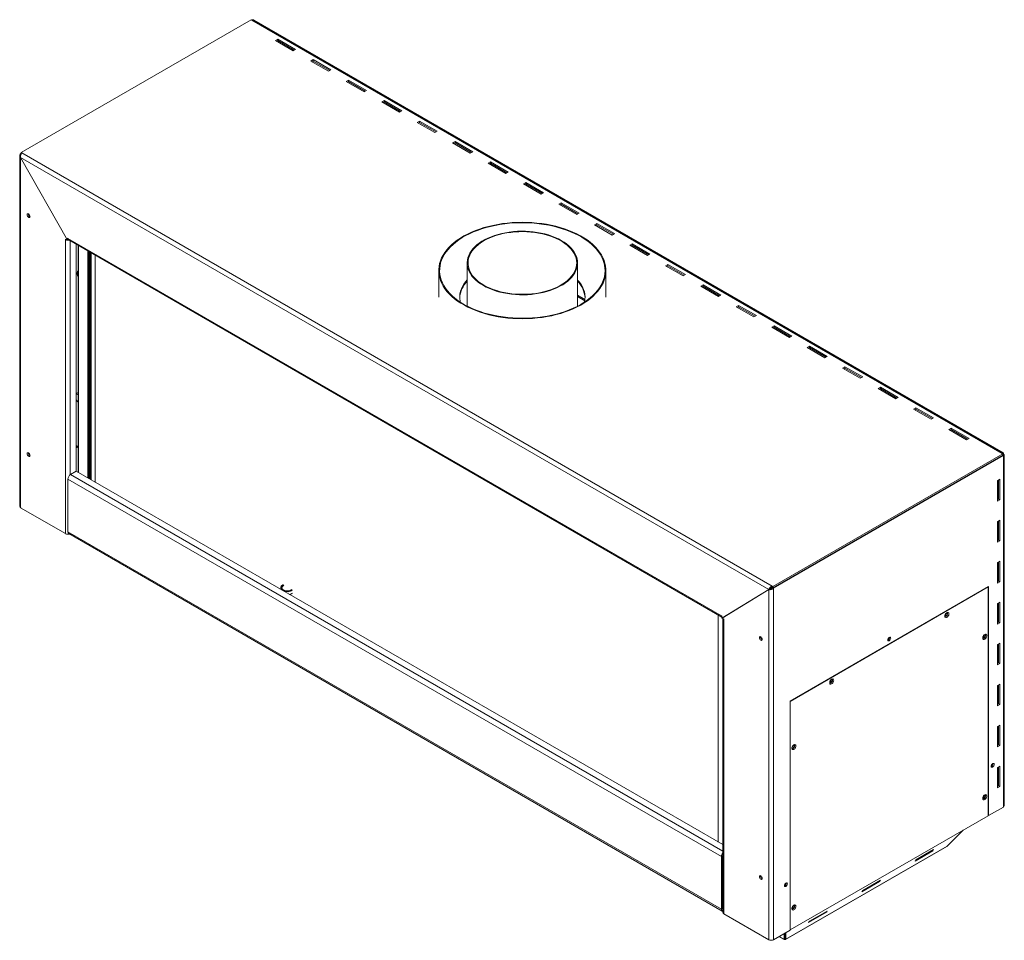
# Model space of a CAD drawing. Units: millimetres. Extents: x 79 to 3787, y 52 to 2904.
# Drawn here: x 2608 to 3787, y 159 to 1260 of the extents above; entities that cross this region are included whole.
import ezdxf

# ---------------------------------------------------------------- set-up
doc = ezdxf.new("R2010")
doc.units = ezdxf.units.MM
doc.header["$LTSCALE"] = 14

msp = doc.modelspace()

# ---------------------------------------------------------------- linework, layer by layer
at = {"color": 7, "linetype": 'Continuous', "lineweight": 15}
for p, q in [((2610.3, 1101.2), (2885.4, 1260)), ((2885.4, 1260), (2886.1, 1259.6)), ((3784.1, 741.2), (2886.1, 1259.6)), ((3785.4, 741.8), (2888.8, 1259.4)), ((2917.2, 1236.7), (2914.4, 1235.1)), ((2914.4, 1235.1), (2935.6, 1222.9)), ((2917.2, 1235.1), (2915.8, 1234.3)), ((2938.4, 1224.5), (2917.2, 1236.7)), ((2917.2, 1235.1), (2917.2, 1236.7)), ((2937, 1223.7), (2917.2, 1235.1)), ((2935.6, 1222.9), (2938.4, 1224.5)), ((2959.7, 1212.3), (2956.8, 1210.6)), ((2956.8, 1210.6), (2978, 1198.4)), ((2959.7, 1210.6), (2958.2, 1209.8)), ((2980.9, 1200), (2959.7, 1212.3)), ((2959.7, 1210.6), (2959.7, 1212.3)), ((2979.5, 1199.2), (2959.7, 1210.6)), ((2978, 1198.4), (2980.9, 1200)), ((3002.1, 1187.8), (2999.3, 1186.1)), ((2999.3, 1186.1), (3020.5, 1173.9)), ((3002.1, 1186.1), (3000.7, 1185.3)), ((3023.3, 1175.5), (3002.1, 1187.8)), ((3002.1, 1186.1), (3002.1, 1187.8)), ((3021.9, 1174.7), (3002.1, 1186.1)), ((3020.5, 1173.9), (3023.3, 1175.5)), ((3044.5, 1163.3), (3041.7, 1161.6)), ((3041.7, 1161.6), (3062.9, 1149.4)), ((3044.5, 1161.6), (3043.1, 1160.8)), ((3065.7, 1151), (3044.5, 1163.3)), ((3044.5, 1161.6), (3044.5, 1163.3)), ((3064.3, 1150.2), (3044.5, 1161.6)), ((3062.9, 1149.4), (3065.7, 1151)), ((3086.9, 1138.8), (3084.1, 1137.1)), ((3084.1, 1137.1), (3105.3, 1124.9)), ((3086.9, 1137.1), (3085.5, 1136.3)), ((3108.1, 1126.5), (3086.9, 1138.8)), ((3086.9, 1137.1), (3086.9, 1138.8)), ((3106.7, 1125.7), (3086.9, 1137.1)), ((3105.3, 1124.9), (3108.1, 1126.5)), ((3129.4, 1114.3), (3126.5, 1112.7)), ((3126.5, 1112.7), (3147.7, 1100.4)), ((3129.4, 1112.7), (3127.9, 1111.8)), ((3150.6, 1102), (3129.4, 1114.3)), ((3129.4, 1112.7), (3129.4, 1114.3)), ((3149.2, 1101.2), (3129.4, 1112.7)), ((2608.5, 1097.5), (2608.5, 677.8)), ((2609.6, 1100), (2610.3, 1100.4)), ((2610.3, 1099.6), (2609.6, 1100)), ((2611.1, 1100.8), (2610.3, 1101.2)), ((2610.3, 1101.2), (2610.3, 1099.6)), ((2611.1, 1100.8), (3509.1, 582.4)), ((3147.7, 1100.4), (3150.6, 1102)), ((2609.6, 1095.1), (3504.9, 578.3)), ((2609.6, 1095.1), (2665.5, 996.3)), ((2609.6, 676.2), (2609.6, 1095.1)), ((2609.6, 1095.1), (2665.5, 996.3)), ((3171.8, 1089.8), (3169, 1088.2)), ((3169, 1088.2), (3190.2, 1075.9)), ((3171.8, 1088.2), (3170.4, 1087.3)), ((3193, 1077.5), (3171.8, 1089.8)), ((3171.8, 1088.2), (3171.8, 1089.8)), ((3191.6, 1076.7), (3171.8, 1088.2)), ((3190.2, 1075.9), (3193, 1077.5)), ((3214.2, 1065.3), (3211.4, 1063.7)), ((3211.4, 1063.7), (3232.6, 1051.4)), ((3214.2, 1063.7), (3212.8, 1062.9)), ((3235.4, 1053.1), (3214.2, 1065.3)), ((3214.2, 1063.7), (3214.2, 1065.3)), ((3234, 1052.2), (3214.2, 1063.7)), ((3232.6, 1051.4), (3235.4, 1053.1)), ((3256.6, 1040.8), (3253.8, 1039.2)), ((3253.8, 1039.2), (3275, 1026.9)), ((3256.6, 1039.2), (3255.2, 1038.4)), ((3277.9, 1028.6), (3256.6, 1040.8)), ((3256.6, 1039.2), (3256.6, 1040.8)), ((3276.4, 1027.7), (3256.6, 1039.2)), ((2618.7, 1027.4), (2618.8, 1027.7)), ((3275, 1026.9), (3277.9, 1028.6)), ((3299.1, 1016.3), (3296.2, 1014.7)), ((3296.2, 1014.7), (3317.5, 1002.4)), ((3299.1, 1014.7), (3297.7, 1013.9)), ((3320.3, 1004.1), (3299.1, 1016.3)), ((3299.1, 1014.7), (3299.1, 1016.3)), ((3318.9, 1003.3), (3299.1, 1014.7)), ((3317.5, 1002.4), (3320.3, 1004.1)), ((2665.5, 996.3), (2663.4, 997.6)), ((2663.4, 997.6), (2663.4, 996.8)), ((2664.1, 997.2), (2663.4, 996.8)), ((2663.4, 996.8), (2663.4, 645.2)), ((2666.2, 998.4), (2665.5, 998.8)), ((2665.5, 998.8), (2665.5, 996.3)), ((2666.6, 996.9), (2665.5, 996.3)), ((2666.2, 998.3), (2666.2, 998.4)), ((2666.2, 998.3), (3448.2, 546.9)), ((2667.1, 996.5), (3448.9, 545.1)), ((2676.1, 991.3), (2676.1, 719.9)), ((2678.5, 989.9), (2678.5, 718.5)), ((3341.5, 991.8), (3338.7, 990.2)), ((3338.7, 990.2), (3359.9, 977.9)), ((3341.5, 990.2), (3340.1, 989.4)), ((3362.7, 979.6), (3341.5, 991.8)), ((3341.5, 990.2), (3341.5, 991.8)), ((3361.3, 978.8), (3341.5, 990.2)), ((2698.9, 706.7), (2698.9, 978.1)), ((3359.9, 977.9), (3362.7, 979.6)), ((3144, 969), (3144, 917.4)), ((3276, 917.4), (3276, 969)), ((3383.9, 967.3), (3381.1, 965.7)), ((3405.1, 955.1), (3383.9, 967.3)), ((3383.9, 965.7), (3383.9, 967.3)), ((2677.5, 954.8), (2677.6, 954.4)), ((2678.5, 959.7), (2677.7, 959.2)), ((3110, 960), (3110, 928.1)), ((3310, 928.1), (3310, 960)), ((3381.1, 965.7), (3402.3, 953.5)), ((3383.9, 965.7), (3382.5, 964.9)), ((3403.7, 954.3), (3383.9, 965.7)), ((3402.3, 953.5), (3405.1, 955.1)), ((3426.3, 942.8), (3423.5, 941.2)), ((3447.6, 930.6), (3426.3, 942.8)), ((3426.3, 941.2), (3426.3, 942.8)), ((3423.5, 941.2), (3444.7, 929)), ((3426.3, 941.2), (3424.9, 940.4)), ((3446.1, 929.8), (3426.3, 941.2)), ((3276, 930.5), (3284.8, 925.3)), ((3276, 928.8), (3284.6, 923.8)), ((3444.7, 929), (3447.6, 930.6)), ((3468.8, 918.3), (3465.9, 916.7)), ((3465.9, 916.7), (3487.2, 904.5)), ((3468.8, 916.7), (3467.4, 915.9)), ((3490, 906.1), (3468.8, 918.3)), ((3468.8, 916.7), (3468.8, 918.3)), ((3488.6, 905.3), (3468.8, 916.7)), ((3487.2, 904.5), (3490, 906.1)), ((3511.2, 893.9), (3508.4, 892.2)), ((3508.4, 892.2), (3529.6, 880)), ((3511.2, 892.2), (3509.8, 891.4)), ((3532.4, 881.6), (3511.2, 893.9)), ((3511.2, 892.2), (3511.2, 893.9)), ((3531, 880.8), (3511.2, 892.2)), ((3529.6, 880), (3532.4, 881.6)), ((3553.6, 869.4), (3550.8, 867.7)), ((3550.8, 867.7), (3572, 855.5)), ((3553.6, 867.7), (3552.2, 866.9)), ((3574.8, 857.1), (3553.6, 869.4)), ((3553.6, 867.7), (3553.6, 869.4)), ((3573.4, 856.3), (3553.6, 867.7)), ((3572, 855.5), (3574.8, 857.1)), ((3596.1, 844.9), (3593.2, 843.2)), ((3593.2, 843.2), (3614.4, 831)), ((3596.1, 843.2), (3594.6, 842.4)), ((3617.3, 832.6), (3596.1, 844.9)), ((3596.1, 843.2), (3596.1, 844.9)), ((3615.9, 831.8), (3596.1, 843.2)), ((3614.4, 831), (3617.3, 832.6)), ((2678.5, 814.2), (2676.1, 812.8)), ((3638.5, 820.4), (3635.6, 818.7)), ((3635.6, 818.7), (3656.9, 806.5)), ((3638.5, 818.7), (3637.1, 817.9)), ((3659.7, 808.1), (3638.5, 820.4)), ((3638.5, 818.7), (3638.5, 820.4)), ((3658.3, 807.3), (3638.5, 818.7)), ((2676.7, 811.9), (2676.1, 812)), ((3656.9, 806.5), (3659.7, 808.1)), ((3680.9, 795.9), (3678.1, 794.3)), ((3678.1, 794.3), (3699.3, 782)), ((3680.9, 794.3), (3679.5, 793.4)), ((3702.1, 783.6), (3680.9, 795.9)), ((3680.9, 794.3), (3680.9, 795.9)), ((3700.7, 782.8), (3680.9, 794.3)), ((3699.3, 782), (3702.1, 783.6)), ((3723.3, 771.4), (3720.5, 769.8)), ((3720.5, 769.8), (3741.7, 757.5)), ((3723.3, 769.8), (3721.9, 768.9)), ((3744.5, 759.1), (3723.3, 771.4)), ((3723.3, 769.8), (3723.3, 771.4)), ((3743.1, 758.3), (3723.3, 769.8)), ((3741.7, 757.5), (3744.5, 759.1)), ((2676.1, 750.5), (2677.1, 750)), ((2677.1, 750), (2676.1, 749.4)), ((2677.1, 748.3), (2676.1, 747.8)), ((2677.1, 748.3), (2677.1, 750)), ((2618.7, 741.6), (2618.8, 741.9)), ((3784.8, 740.8), (3509.8, 582)), ((3784.8, 739.1), (3509.8, 580.4)), ((3510.5, 579.9), (3785.6, 738.7)), ((3784.1, 741.2), (3784.8, 740.8)), ((3784.8, 740.8), (3784.8, 739.1)), ((3784.8, 740), (3785.6, 740.4)), ((3784.8, 739.1), (3785.6, 738.7)), ((3785.6, 318.2), (3785.6, 738.7)), ((3786.7, 319.9), (3786.7, 739.6)), ((2676.1, 719.9), (2669.4, 716)), ((2676.1, 719.9), (3449.9, 273.2)), ((2666.2, 710.5), (3448.3, 259)), ((2666.2, 710.5), (2666.2, 647.2)), ((3778.5, 708.5), (3781.3, 710.2)), ((3778.5, 684), (3778.5, 708.5)), ((3779.9, 709.3), (3779.9, 686.5)), ((3781.3, 710.2), (3781.3, 685.7)), ((3779.9, 686.5), (3778.5, 685.7)), ((3781.3, 685.7), (3778.5, 684)), ((3779.9, 686.5), (3781.3, 685.7)), ((2663.4, 645.2), (2609.6, 676.2)), ((3778.5, 659.5), (3781.3, 661.2)), ((3779.9, 660.4), (3779.9, 637.5)), ((3781.3, 661.2), (3781.3, 636.7)), ((3778.5, 635), (3778.5, 659.5)), ((2666.2, 647.2), (3448.3, 195.8)), ((2667.1, 645.2), (3449.2, 193.7)), ((3779.9, 637.5), (3778.5, 636.7)), ((3781.3, 636.7), (3778.5, 635)), ((3779.9, 637.5), (3781.3, 636.7)), ((3778.5, 610.5), (3781.3, 612.2)), ((3778.5, 586), (3778.5, 610.5)), ((3779.9, 611.4), (3779.9, 588.5)), ((3781.3, 612.2), (3781.3, 587.7)), ((2920.8, 580.4), (2920.8, 578.6)), ((2922.2, 580.6), (2922.2, 580.4)), ((2923.3, 583.7), (2923.1, 583.7)), ((3448.9, 544.1), (3504.9, 578.3)), ((3504.8, 578.3), (3449, 544.1)), ((3506.2, 579.1), (3504.8, 578.3)), ((3504.8, 159.4), (3504.8, 578.3)), ((3506.3, 579.1), (3504.9, 578.3)), ((3506.2, 579.1), (3506.3, 579.1)), ((3509.1, 580.8), (3509.1, 582.4)), ((3509.8, 582), (3509.1, 582.4)), ((3509.8, 580.4), (3509.1, 580.8)), ((3509.1, 580.8), (3510.5, 579.9)), ((3509.8, 582), (3509.8, 580.4)), ((3510.5, 579.9), (3510.5, 159.4)), ((3767.9, 582), (3530.3, 444.8)), ((3767.5, 581.4), (3530.6, 444.6)), ((3767.2, 581.6), (3767.5, 581.4)), ((3767.5, 307.8), (3767.5, 581.4)), ((3767.9, 308), (3767.9, 582)), ((3779.9, 588.5), (3778.5, 587.7)), ((3781.3, 587.7), (3778.5, 586)), ((3779.9, 588.5), (3781.3, 587.7)), ((2934.3, 573.6), (2934.4, 573.7)), ((3778.5, 561.5), (3781.3, 563.2)), ((3778.5, 537.1), (3778.5, 561.5)), ((3779.9, 562.4), (3779.9, 539.5)), ((3781.3, 563.2), (3781.3, 538.7)), ((3444.3, 547.8), (3444.3, 276.4)), ((3448.9, 546.6), (3448.2, 547)), ((3448.2, 547), (3448.2, 546.9)), ((3448.9, 544.1), (3448.9, 546.6)), ((3449, 544.1), (3448.9, 544.1)), ((3449, 544.1), (3451.1, 542.8)), ((3449.9, 543.5), (3449.9, 192.1)), ((3451.1, 542.8), (3451.1, 542)), ((3451.1, 542), (3451.1, 190.5)), ((3779.9, 539.5), (3778.5, 538.7)), ((3781.3, 538.7), (3778.5, 537.1)), ((3779.9, 539.5), (3781.3, 538.7)), ((3649.4, 520.9), (3649.4, 521.3)), ((3647.7, 517.9), (3647.3, 517.7)), ((3778.5, 512.6), (3781.3, 514.2)), ((3778.5, 488.1), (3778.5, 512.6)), ((3779.9, 513.4), (3779.9, 490.5)), ((3781.3, 514.2), (3781.3, 489.7)), ((3779.9, 490.5), (3778.5, 489.7)), ((3781.3, 489.7), (3778.5, 488.1)), ((3779.9, 490.5), (3781.3, 489.7)), ((3778.5, 463.6), (3781.3, 465.2)), ((3778.5, 439.1), (3778.5, 463.6)), ((3779.9, 464.4), (3779.9, 441.5)), ((3781.3, 465.2), (3781.3, 440.7)), ((3530.3, 444.8), (3530.6, 444.6)), ((3530.3, 444.8), (3530.3, 170.9)), ((3530.6, 444.6), (3530.6, 171.1)), ((3779.9, 441.5), (3778.5, 440.7)), ((3781.3, 440.7), (3778.5, 439.1)), ((3779.9, 441.5), (3781.3, 440.7)), ((3778.5, 414.6), (3781.3, 416.2)), ((3778.5, 390.1), (3778.5, 414.6)), ((3779.9, 415.4), (3779.9, 392.5)), ((3781.3, 416.2), (3781.3, 391.7)), ((3779.9, 392.5), (3778.5, 391.7)), ((3781.3, 391.7), (3778.5, 390.1)), ((3779.9, 392.5), (3781.3, 391.7)), ((3771.4, 366.8), (3771.1, 366.7)), ((3778.5, 365.6), (3781.3, 367.2)), ((3778.5, 341.1), (3778.5, 365.6)), ((3779.9, 366.4), (3779.9, 343.5)), ((3781.3, 367.2), (3781.3, 342.7)), ((3779.9, 343.5), (3778.5, 342.7)), ((3781.3, 342.7), (3778.5, 341.1)), ((3779.9, 343.5), (3781.3, 342.7)), ((3785.6, 318.2), (3767.9, 308)), ((3530.6, 171.1), (3767.5, 307.8)), ((3767.5, 308.2), (3767.9, 308)), ((3737.4, 290.4), (3718.3, 271.4)), ((3525.2, 159.9), (3718.3, 271.4)), ((3449.7, 259.9), (3448.3, 259)), ((3449.7, 259.9), (3449.7, 196.6)), ((3525, 159.7), (3717.8, 270.9)), ((3701.1, 265.7), (3679.9, 253.5)), ((3680.9, 255), (3702.1, 267.2)), ((3700.6, 266.3), (3701.1, 265.7)), ((3702.1, 267.2), (3701.1, 265.7)), ((3448.3, 259), (3448.3, 195.8)), ((3679.9, 253.5), (3680.9, 255)), ((3449.9, 241.2), (3449.7, 241.6)), ((3449.7, 234.6), (3449.9, 234.4)), ((3449.9, 234), (3449.7, 234.1)), ((3523.9, 223.9), (3523.6, 223.8)), ((3525.7, 227), (3525.7, 227.4)), ((3637.4, 229), (3616.2, 216.7)), ((3617.3, 218.2), (3638.5, 230.5)), ((3637, 229.6), (3637.4, 229)), ((3638.5, 230.5), (3637.4, 229)), ((3616.2, 216.7), (3617.3, 218.2)), ((3448.3, 195.8), (3449.7, 196.6)), ((3451.1, 190.5), (3504.8, 159.4)), ((3573.8, 192.2), (3552.6, 180)), ((3553.7, 181.5), (3574.9, 193.7)), ((3573.3, 192.9), (3573.8, 192.2)), ((3574.9, 193.7), (3573.8, 192.2)), ((3552.6, 180), (3553.7, 181.5)), ((3530.3, 170.9), (3510.5, 159.4)), ((3523.2, 166.8), (3523.2, 159.9)), ((3524.1, 167.3), (3524.1, 161)), ((3524.2, 161), (3524.2, 167.4)), ((3525.2, 167.9), (3525.2, 159.9)), ((3530.3, 171.3), (3530.6, 171.1)), ((3517.1, 163.3), (3523.3, 159.7)), ((3523.2, 159.9), (3524.1, 161)), ((3523.2, 159.9), (3523.4, 159.7)), ((3524.1, 161.2), (3524.2, 161.4)), ((3524.2, 160.2), (3524.2, 161.4)), ((3524.2, 161.4), (3524.2, 161.2)), ((3525.2, 159.9), (3524.2, 161))]:
    msp.add_line(p, q, dxfattribs=at)
at = {"color": 8, "linetype": 'Continuous', "lineweight": 15}
for p, q in [((2669, 995.4), (2669, 715.8)), ((2678.7, 989.8), (2678.7, 718.4)), ((2689.8, 983.4), (2689.8, 712)), ((2690.6, 982.9), (2690.6, 711.5)), ((2691.7, 982.3), (2691.7, 710.9)), ((2692.1, 982.1), (2692.1, 710.7)), ((2693.1, 981.4), (2693.1, 710.1)), ((2694, 981), (2694, 709.6)), ((2698.8, 706.8), (2698.8, 978.2)), ((2669.4, 716), (3449.9, 265.4)), ((3444.5, 276.3), (3444.5, 547.7)), ((3448.3, 546.9), (3448.2, 546.9)), ((3449.7, 234.8), (3449.9, 234.6)), ((3449.7, 231.7), (3449.9, 231.5)), ((3449.7, 227.6), (3449.9, 227.5)), ((3449.7, 196.6), (3449.9, 196.4)), ((3517.2, 163.3), (3523.2, 159.9)), ((3524.1, 161.4), (3524.2, 161.4)), ((3524.2, 161.4), (3524.2, 161.4))]:
    msp.add_line(p, q, dxfattribs=at)
at = {"color": 7, "linetype": 'Continuous', "lineweight": 15, "flags": 128}
for points in [[(2619.1, 1027.6), (2619.8, 1027), (2620.3, 1026.3), (2620.7, 1025.4), (2620.9, 1024.5), (2620.7, 1023.8), (2620.3, 1023.4), (2619.8, 1023.3), (2619.1, 1023.5), (2618.4, 1024), (2617.8, 1024.8), (2617.5, 1025.7), (2617.3, 1026.6), (2617.5, 1027.3), (2617.8, 1027.7), (2618.4, 1027.8), (2619.1, 1027.6)], [(3192.6, 903.1), (3198.5, 902.6), (3204.4, 902.4), (3210.3, 902.3), (3216.2, 902.4), (3222.1, 902.7), (3228, 903.2), (3233.8, 903.9), (3239.5, 904.8), (3245.1, 905.9), (3250.6, 907.2), (3255.9, 908.7), (3261.1, 910.4), (3266.1, 912.2), (3270.9, 914.2), (3275.5, 916.4), (3279.9, 918.7), (3284, 921.2), (3287.8, 923.8), (3291.4, 926.5), (3294.7, 929.3), (3297.7, 932.3), (3300.4, 935.3), (3302.8, 938.5), (3304.8, 941.7), (3306.5, 945), (3307.9, 948.3), (3308.9, 951.7), (3309.6, 955.1), (3309.9, 958.5), (3309.9, 961.9), (3309.5, 965.3), (3308.8, 968.7), (3307.8, 972.1), (3306.3, 975.4), (3304.6, 978.7), (3302.5, 981.9), (3300.1, 985), (3297.4, 988), (3294.4, 991), (3291, 993.8), (3287.4, 996.5), (3283.5, 999.1), (3279.4, 1001.5), (3275, 1003.8), (3270.4, 1006), (3265.6, 1008), (3260.5, 1009.8), (3255.3, 1011.4), (3250, 1012.9), (3244.5, 1014.2), (3238.9, 1015.3), (3233.1, 1016.1), (3227.3, 1016.8), (3221.5, 1017.3), (3215.6, 1017.6), (3209.6, 1017.7), (3203.7, 1017.6), (3197.8, 1017.3), (3192, 1016.8), (3186.2, 1016.1), (3180.5, 1015.1), (3174.8, 1014), (3169.4, 1012.7), (3164, 1011.3), (3158.8, 1009.6), (3153.8, 1007.8), (3149, 1005.8), (3144.4, 1003.6), (3140.1, 1001.3), (3136, 998.8), (3132.1, 996.2), (3128.5, 993.5), (3125.2, 990.6), (3122.2, 987.7), (3119.6, 984.6), (3117.2, 981.5), (3115.1, 978.3), (3113.4, 975), (3112, 971.7), (3111, 968.3), (3110.3, 964.9), (3110, 961.5), (3110, 958.1), (3110.4, 954.7), (3111.1, 951.3), (3112.2, 947.9), (3113.6, 944.6), (3115.3, 941.3), (3117.4, 938.1), (3119.8, 935), (3122.6, 932), (3125.6, 929), (3128.9, 926.2), (3132.5, 923.5), (3136.4, 920.9), (3140.6, 918.4), (3144.9, 916.1), (3149.6, 914), (3154.4, 912), (3159.4, 910.2), (3164.6, 908.5), (3170, 907.1), (3175.5, 905.8), (3181.1, 904.7), (3186.8, 903.8), (3192.6, 903.1)], [(3192.8, 903.7), (3198.6, 903.2), (3204.5, 902.9), (3210.5, 902.8), (3216.4, 903), (3222.3, 903.3), (3228.1, 903.8), (3233.9, 904.5), (3239.6, 905.5), (3245.2, 906.6), (3250.7, 907.9), (3256, 909.4), (3261.2, 911.1), (3266.1, 912.9), (3270.9, 915), (3275.5, 917.1), (3279.8, 919.5), (3283.9, 922), (3287.7, 924.6), (3291.2, 927.3), (3294.4, 930.2), (3297.4, 933.2), (3300, 936.2), (3302.3, 939.4), (3304.3, 942.6), (3305.9, 945.9), (3307.2, 949.2), (3308.1, 952.6), (3308.7, 956), (3309, 959.4), (3308.8, 962.8), (3308.4, 966.2), (3307.6, 969.6), (3306.4, 973), (3304.9, 976.3), (3303, 979.5), (3300.8, 982.7), (3298.3, 985.8), (3295.5, 988.8), (3292.3, 991.7), (3288.9, 994.5), (3285.2, 997.2), (3281.2, 999.7), (3276.9, 1002.1), (3272.5, 1004.3), (3267.8, 1006.4), (3262.9, 1008.3), (3257.8, 1010), (3252.5, 1011.6), (3247.1, 1013), (3241.5, 1014.2), (3235.8, 1015.2), (3230.1, 1016), (3224.2, 1016.5), (3218.4, 1016.9), (3212.4, 1017.1), (3206.5, 1017.1), (3200.6, 1016.9), (3194.7, 1016.5), (3188.9, 1015.8), (3183.2, 1015), (3177.5, 1014), (3172, 1012.8), (3166.6, 1011.4), (3161.3, 1009.8), (3156.3, 1008), (3151.4, 1006.1), (3146.7, 1004), (3142.3, 1001.7), (3138.1, 999.3), (3134.1, 996.7), (3130.5, 994), (3127.1, 991.2), (3124, 988.3), (3121.2, 985.3), (3118.7, 982.2), (3116.6, 979), (3114.8, 975.7), (3113.3, 972.4), (3112.2, 969.1), (3111.5, 965.7), (3111.1, 962.3), (3111, 958.9), (3111.3, 955.4), (3111.9, 952), (3112.9, 948.7), (3114.3, 945.3), (3116, 942.1), (3118, 938.8), (3120.4, 935.7), (3123, 932.7), (3126, 929.7), (3129.3, 926.9), (3132.9, 924.1), (3136.7, 921.5), (3140.8, 919.1), (3145.2, 916.8), (3149.8, 914.6), (3154.6, 912.6), (3159.6, 910.8), (3164.8, 909.1), (3170.2, 907.7), (3175.6, 906.4), (3181.3, 905.3), (3187, 904.4), (3192.8, 903.7)], [(3163.3, 942), (3166.8, 940.1), (3170.6, 938.4), (3174.6, 936.8), (3178.7, 935.4), (3183.1, 934.2), (3187.5, 933.1), (3192.1, 932.3), (3196.8, 931.6), (3201.6, 931.2), (3206.4, 930.9), (3211.2, 930.9), (3216, 931), (3220.8, 931.4), (3225.5, 931.9), (3230.1, 932.7), (3234.7, 933.6), (3239.1, 934.8), (3243.3, 936.1), (3247.4, 937.6), (3251.3, 939.2), (3254.9, 941.1), (3258.3, 943), (3261.5, 945.1), (3264.3, 947.4), (3266.9, 949.7), (3269.2, 952.2), (3271.2, 954.7), (3272.8, 957.3), (3274.1, 960), (3275.1, 962.7), (3275.7, 965.5), (3276, 968.3), (3275.9, 971.1), (3275.4, 973.8), (3274.6, 976.6), (3273.5, 979.3), (3272, 981.9), (3270.2, 984.5), (3268.1, 987), (3265.7, 989.4), (3262.9, 991.7), (3259.9, 993.9), (3256.6, 995.9), (3253.1, 997.8), (3249.3, 999.5), (3245.4, 1001.1), (3241.2, 1002.5), (3236.9, 1003.8), (3232.4, 1004.8), (3227.8, 1005.6), (3223.1, 1006.3), (3218.4, 1006.8), (3213.6, 1007), (3208.8, 1007.1), (3204, 1006.9), (3199.2, 1006.6), (3194.4, 1006), (3189.8, 1005.2), (3185.3, 1004.3), (3180.9, 1003.2), (3176.6, 1001.8), (3172.6, 1000.4), (3168.7, 998.7), (3165, 996.9), (3161.6, 994.9), (3158.5, 992.8), (3155.6, 990.6), (3153, 988.2), (3150.7, 985.8), (3148.8, 983.2), (3147.1, 980.6), (3145.8, 977.9), (3144.9, 975.2), (3144.2, 972.4), (3144, 969.7), (3144.1, 966.9), (3144.5, 964.1), (3145.3, 961.4), (3146.4, 958.7), (3147.9, 956), (3149.7, 953.4), (3151.8, 950.9), (3154.3, 948.5), (3157, 946.2), (3160, 944.1), (3163.3, 942)], [(3164, 942.4), (3167.5, 940.5), (3171.3, 938.8), (3175.2, 937.2), (3179.4, 935.9), (3183.7, 934.6), (3188.2, 933.6), (3192.8, 932.8), (3197.4, 932.1), (3202.2, 931.7), (3207, 931.5), (3211.8, 931.5), (3216.6, 931.6), (3221.3, 932), (3226, 932.6), (3230.6, 933.4), (3235.1, 934.4), (3239.5, 935.5), (3243.7, 936.9), (3247.7, 938.4), (3251.5, 940.1), (3255.1, 941.9), (3258.4, 943.9), (3261.5, 946.1), (3264.3, 948.3), (3266.8, 950.7), (3268.9, 953.2), (3270.8, 955.7), (3272.3, 958.4), (3273.5, 961.1), (3274.3, 963.8), (3274.8, 966.5), (3275, 969.3), (3274.7, 972.1), (3274.2, 974.8), (3273.2, 977.6), (3272, 980.2), (3270.4, 982.8), (3268.4, 985.4), (3266.2, 987.8), (3263.6, 990.2), (3260.7, 992.4), (3257.6, 994.5), (3254.2, 996.5), (3250.6, 998.3), (3246.7, 999.9), (3242.6, 1001.4), (3238.4, 1002.7), (3234, 1003.8), (3229.5, 1004.8), (3224.9, 1005.5), (3220.1, 1006), (3215.4, 1006.4), (3210.6, 1006.5), (3205.8, 1006.4), (3201, 1006.1), (3196.3, 1005.6), (3191.6, 1005), (3187.1, 1004.1), (3182.6, 1003), (3178.3, 1001.7), (3174.2, 1000.3), (3170.3, 998.7), (3166.6, 996.9), (3163.2, 995), (3160, 992.9), (3157, 990.7), (3154.4, 988.4), (3152.1, 986), (3150, 983.5), (3148.3, 980.9), (3147, 978.2), (3146, 975.5), (3145.3, 972.8), (3145, 970), (3145, 967.2), (3145.4, 964.5), (3146.2, 961.7), (3147.3, 959), (3148.7, 956.4), (3150.5, 953.8), (3152.6, 951.3), (3155, 948.9), (3157.7, 946.6), (3160.7, 944.5), (3164, 942.4)], [(3144, 948.7), (3142.1, 946.6), (3140.1, 943.8), (3138.4, 941), (3137, 938.1), (3136, 935.2), (3135.3, 932.2), (3135, 929.3), (3135, 926.3), (3135.4, 923.3), (3135.7, 922.2)], [(3284.3, 922.2), (3284.3, 922.6), (3284.8, 925.5), (3285, 928.5), (3284.7, 931.5), (3284.2, 934.5), (3283.2, 937.4), (3281.9, 940.3), (3280.3, 943.1), (3278.4, 945.9), (3276.1, 948.6), (3276, 948.7)], [(2619.1, 741.8), (2619.8, 741.2), (2620.3, 740.5), (2620.7, 739.6), (2620.9, 738.7), (2620.7, 738), (2620.3, 737.6), (2619.8, 737.5), (2619.1, 737.7), (2618.4, 738.3), (2617.8, 739), (2617.5, 739.9), (2617.3, 740.8), (2617.5, 741.5), (2617.8, 741.9), (2618.4, 742), (2619.1, 741.8)], [(2922, 577.9), (2921.7, 578.3), (2921.1, 579.2), (2920.8, 580.2), (2920.9, 581.2), (2921.4, 582.2), (2922.2, 583), (2923.1, 583.7)], [(2923.8, 584), (2923.5, 583.9), (2922.4, 583.1), (2921.6, 582.3), (2921.1, 581.3), (2921, 580.4), (2921.3, 579.4), (2921.9, 578.5), (2922.8, 577.7), (2924, 577), (2925.4, 576.5), (2927, 576.2), (2928.7, 576.1), (2930.4, 576.2), (2932, 576.5), (2933.4, 576.9), (2934.7, 577.6), (2934.8, 577.7)], [(2922.2, 580), (2922.6, 579.1), (2923.4, 578.3), (2924.4, 577.7), (2925.7, 577.2), (2927.1, 576.9), (2928.6, 576.7), (2930.2, 576.8), (2931.6, 577.1), (2932.9, 577.6), (2934, 578.1)], [(2922.3, 580), (2922.7, 579.2), (2923.4, 578.4), (2924.5, 577.7), (2925.7, 577.2), (2927.1, 576.9), (2928.6, 576.8), (2930.1, 576.9), (2931.6, 577.1), (2932.9, 577.6), (2933.9, 578.2)], [(3715.6, 546.5), (3715.7, 545.7), (3716.1, 545.1), (3716.7, 544.8), (3717.4, 544.8), (3718.2, 545.2), (3719, 545.9), (3719.7, 546.8), (3720.2, 547.8), (3720.4, 548.8), (3720.4, 549.7), (3720.2, 550.4), (3719.7, 550.9), (3719, 551), (3718.2, 550.8), (3717.4, 550.2), (3716.7, 549.5), (3716.1, 548.5), (3715.7, 547.5), (3715.6, 546.5)], [(3495.4, 521.7), (3494.7, 522), (3494.1, 521.8), (3493.7, 521.4), (3493.6, 520.7), (3493.7, 519.8), (3494.1, 519), (3494.7, 518.2), (3495.4, 517.6), (3496.1, 517.4), (3496.6, 517.5), (3497, 518), (3497.1, 518.7), (3497, 519.5), (3496.6, 520.4), (3496.1, 521.2), (3495.4, 521.7)], [(3649.1, 521.1), (3648.4, 520.6), (3647.8, 519.8), (3647.5, 518.9), (3647.3, 518.1), (3647.5, 517.4), (3647.8, 516.9), (3648.4, 516.8), (3649.1, 517.1), (3649.8, 517.6), (3650.3, 518.4), (3650.7, 519.3), (3650.9, 520.1), (3650.7, 520.8), (3650.3, 521.3), (3649.8, 521.4), (3649.1, 521.1)], [(3760.9, 520.3), (3761, 519.5), (3761.4, 518.9), (3762, 518.6), (3762.7, 518.7), (3763.5, 519.1), (3764.3, 519.7), (3764.9, 520.6), (3765.4, 521.6), (3765.7, 522.7), (3765.7, 523.6), (3765.4, 524.3), (3764.9, 524.8), (3764.3, 524.9), (3763.5, 524.7), (3762.7, 524.1), (3762, 523.3), (3761.4, 522.4), (3761, 521.3), (3760.9, 520.3)], [(3582.6, 469.7), (3582.4, 470.5), (3582.1, 471.1), (3581.5, 471.4), (3580.7, 471.3), (3579.9, 471), (3579.2, 470.3), (3578.5, 469.4), (3578, 468.4), (3577.8, 467.4), (3577.8, 466.4), (3578, 465.7), (3578.5, 465.3), (3579.2, 465.2), (3579.9, 465.4), (3580.7, 465.9), (3581.5, 466.7), (3582.1, 467.7), (3582.4, 468.7), (3582.6, 469.7)], [(3581.1, 470.5), (3581, 471.3), (3581, 471.4)], [(3537.3, 391.3), (3537.2, 392.1), (3536.8, 392.7), (3536.2, 393), (3535.5, 393), (3534.7, 392.6), (3533.9, 391.9), (3533.2, 391), (3532.8, 390), (3532.5, 389), (3532.5, 388.1), (3532.8, 387.3), (3533.2, 386.9), (3533.9, 386.8), (3534.7, 387), (3535.5, 387.5), (3536.2, 388.3), (3536.8, 389.3), (3537.2, 390.3), (3537.3, 391.3)], [(3535.9, 392.1), (3535.8, 392.9), (3535.7, 393)], [(3772.8, 370.1), (3772.2, 369.5), (3771.6, 368.8), (3771.2, 367.9), (3771.1, 367), (3771.2, 366.3), (3771.6, 365.9), (3772.2, 365.8), (3772.8, 366), (3773.5, 366.5), (3774.1, 367.3), (3774.5, 368.2), (3774.6, 369.1), (3774.5, 369.8), (3774.1, 370.2), (3773.5, 370.3), (3772.8, 370.1)], [(3760.9, 328.5), (3761, 327.6), (3761.4, 327), (3762, 326.8), (3762.7, 326.8), (3763.5, 327.2), (3764.3, 327.9), (3764.9, 328.8), (3765.4, 329.8), (3765.7, 330.8), (3765.7, 331.7), (3765.4, 332.4), (3764.9, 332.9), (3764.3, 333), (3763.5, 332.8), (3762.7, 332.2), (3762, 331.4), (3761.4, 330.5), (3761, 329.4), (3760.9, 328.5)], [(3495.4, 235.9), (3494.7, 236.2), (3494.1, 236.1), (3493.7, 235.6), (3493.6, 234.9), (3493.7, 234), (3494.1, 233.2), (3494.7, 232.4), (3495.4, 231.8), (3496.1, 231.6), (3496.6, 231.7), (3497, 232.2), (3497.1, 232.9), (3497, 233.7), (3496.6, 234.6), (3496.1, 235.4), (3495.4, 235.9)], [(3525.3, 227.2), (3524.7, 226.7), (3524.1, 225.9), (3523.7, 225), (3523.6, 224.1), (3523.7, 223.4), (3524.1, 223), (3524.7, 222.9), (3525.3, 223.1), (3526, 223.7), (3526.6, 224.4), (3527, 225.3), (3527.1, 226.2), (3527, 226.9), (3526.6, 227.3), (3526, 227.4), (3525.3, 227.2)], [(3537.3, 199.4), (3537.2, 200.2), (3536.8, 200.8), (3536.2, 201.1), (3535.5, 201.1), (3534.7, 200.7), (3533.9, 200), (3533.2, 199.1), (3532.8, 198.1), (3532.5, 197.1), (3532.5, 196.2), (3532.8, 195.5), (3533.2, 195), (3533.9, 194.9), (3534.7, 195.1), (3535.5, 195.6), (3536.2, 196.4), (3536.8, 197.4), (3537.2, 198.4), (3537.3, 199.4)], [(3535.9, 200.2), (3535.8, 201.1), (3535.7, 201.1)]]:
    msp.add_lwpolyline(points, dxfattribs=at)
at = {"color": 8, "linetype": 'Continuous', "lineweight": 15, "flags": 128}
msp.add_lwpolyline([(2676.1, 811.9), (2676.3, 811.9), (2676.7, 811.9)], dxfattribs=at)
at = {"color": 7, "linetype": 'Continuous', "lineweight": 15}
for centre, radius, start, end in [((2622.4, 1027.5), 3.63, 181.1658, 244.9363), ((2622.2, 1027.3), 3.47, 173.5768, 246.4178), ((2666.2, 1002.3), 6.18, 242.699, 282.4704), ((2668.2, 998.1), 1.97, 173.7012, 234.9867), ((3165.3, 925.5), 30.3, 134.582, 176.481), ((3254.1, 925.2), 31, 3.965, 44.972), ((2622.4, 741.7), 3.63, 181.1658, 244.9363), ((2622.2, 741.6), 3.47, 173.5768, 246.4179), ((2673.1, 710.2), 6.92, 122.6055, 177.3945), ((2610.5, 678), 2.01, 185.6948, 245.6253), ((2666.2, 650.8), 6.31, 243.0782, 285.3363), ((2668.3, 647), 2.16, 172.7442, 235.9436), ((2924.8, 580.4), 2.65, 133.4106, 178.4532), ((2925.6, 580.3), 3.37, 106.4953, 185.6213), ((2924.9, 580.5), 2.64, 181.9776, 223.6769), ((2925.6, 580.3), 3.32, 106.3848, 185.6047), ((2928.7, 587.8), 12.1, 249.681, 300.6896), ((2929.7, 581.9), 9.45, 279.5024, 303.2552), ((2929.6, 581.9), 9.51, 280.3892, 299.4069), ((3450.3, 546.7), 2.07, 174.847, 229.1073), ((3452, 543.9), 2.07, 190.8852, 245.1582), ((3715.2, 549.5), 3.3, 277.3106, 22.7547), ((3713.3, 550.6), 4.13, 304.4044, 355.6352), ((3714.4, 550), 4.56, 286.8779, 13.1275), ((3713.7, 550.4), 3.31, 309.9809, 350.0587), ((3498.5, 521.5), 3.47, 173.5768, 246.4179), ((3645.8, 521), 3.63, 295.0531, 358.8354), ((3645.8, 521), 3.63, 301.1658, 4.9416), ((3760.4, 523.4), 3.3, 277.3196, 22.6858), ((3758.6, 524.5), 4.13, 304.4197, 355.5857), ((3759.7, 523.8), 4.56, 286.8779, 13.1275), ((3759, 524.2), 3.31, 310.0164, 349.9889), ((3577.3, 469.9), 3.3, 277.3196, 22.6858), ((3575.5, 471), 4.13, 304.4197, 355.5857), ((3576.5, 470.5), 4.7, 287.6452, 0.3689), ((3575.8, 470.8), 3.31, 310.0164, 349.9889), ((3532.1, 391.5), 3.3, 277.3196, 22.6858), ((3530.2, 392.6), 4.13, 304.4197, 355.5857), ((3531.2, 392.1), 4.7, 287.6452, 0.3689), ((3530.6, 392.4), 3.31, 310.0164, 349.9889), ((3769.7, 369.8), 3.47, 293.5821, 6.4232), ((3769.5, 369.9), 3.63, 301.1658, 4.9416), ((3760.4, 331.5), 3.3, 277.3106, 22.7547), ((3758.6, 332.6), 4.13, 304.4044, 355.6352), ((3759.7, 331.9), 4.56, 286.8779, 13.1275), ((3759, 332.3), 3.31, 309.9809, 350.0587), ((3784.7, 320.1), 2.01, 294.3747, 354.3052), ((3455.2, 258.7), 6.93, 139.45, 177.3183), ((3453, 259.8), 3.3, 157.8487, 178.763), ((3498.5, 235.7), 3.47, 173.5767, 246.4179), ((3522.1, 227.1), 3.63, 295.0637, 358.8342), ((3522, 227), 3.63, 301.1658, 4.9416), ((3532.1, 199.6), 3.3, 277.3106, 22.7547), ((3530.2, 200.7), 4.13, 304.4044, 355.6352), ((3450.2, 195.4), 1.96, 170.493, 261.7965), ((3451.2, 196.5), 1.5, 177.2816, 213.149), ((3451.9, 192.3), 2.01, 185.6948, 245.6253), ((3531.2, 200.2), 4.7, 287.6452, 0.3689), ((3530.6, 200.5), 3.31, 309.9809, 350.0587), ((3507.7, 164.9), 6.15, 242.6097, 297.3903)]:
    msp.add_arc(centre, radius, start, end, dxfattribs=at)
at = {"color": 8, "linetype": 'Continuous', "lineweight": 15}
for centre, radius, start, end in [((2679.8, 956.9), 2.39, 122.3631, 183.298), ((2684.4, 956.8), 7.06, 180.0962, 212.5403), ((2681.3, 808.7), 6.33, 215.069, 243.6475), ((2676.2, 808.2), 3.78, 52.9055, 82.0434)]:
    msp.add_arc(centre, radius, start, end, dxfattribs=at)
at = {"color": 7, "linetype": 'Continuous', "lineweight": 15}
for points, knots in [([(2886.1, 1259.6), (2886.6, 1259.7), (2887.4, 1259.9), (2888.4, 1259.7), (2888.7, 1259.4), (2888.8, 1259.4)], [0, 0, 0, 0, 0.4511047, 0.9022899, 1, 1, 1, 1]), ([(2609.6, 1095.1), (2609.3, 1095.4), (2608.7, 1096.1), (2608.4, 1097.3), (2608.5, 1098.5), (2609, 1099.4), (2609.5, 1099.9), (2609.6, 1100)], [0, 0, 0, 0, 0.225969, 0.451981, 0.677994, 0.904006, 1, 1, 1, 1]), ([(2609.6, 1095.1), (2609.5, 1095.6), (2609.4, 1096.5), (2609.6, 1098), (2610.1, 1099.4), (2610.6, 1100.3), (2610.9, 1100.7), (2611.1, 1100.8)], [0, 0, 0, 0, 0.224747, 0.449532, 0.674318, 0.899103, 1, 1, 1, 1]), ([(2677.4, 956.8), (2677.4, 956.5), (2677.3, 955.7), (2677.4, 955), (2677.5, 954.6)], [0, 0, 0, 0, 0.387152, 1, 1, 1, 1]), ([(2677.7, 959.2), (2677.6, 958.9), (2677.4, 958.1), (2677.4, 957.3), (2677.4, 956.8)], [0, 0, 0, 0, 0.326681, 1, 1, 1, 1]), ([(2677.5, 954.6), (2677.6, 954.3), (2677.9, 953.8), (2678.3, 953.2), (2678.5, 953)], [0, 0, 0, 0, 0.477668, 1, 1, 1, 1]), ([(2678.5, 959.2), (2678.2, 959.1), (2677.9, 959.1), (2677.7, 959.2), (2677.7, 959.2)], [0, 0, 0, 0, 0.673287, 1, 1, 1, 1]), ([(2676.1, 805.1), (2676.3, 804.9), (2676.7, 804.2), (2677.3, 803.5), (2677.8, 803.1)], [0, 0, 0, 0, 0.311411, 1, 1, 1, 1]), ([(2678.5, 811.8), (2678.3, 811.8), (2677.7, 811.8), (2677.1, 811.9), (2676.7, 811.9)], [0, 0, 0, 0, 0.196664, 1, 1, 1, 1]), ([(2677.8, 803.1), (2677.9, 803.1), (2678.1, 803), (2678.4, 802.9), (2678.5, 802.9)], [0, 0, 0, 0, 0.65436, 1, 1, 1, 1]), ([(3785.6, 740.4), (3785.6, 740.7), (3785.8, 741.3), (3785.6, 741.8), (3785.1, 741.9), (3784.6, 741.6), (3784.2, 741.3), (3784.1, 741.2)], [0, 0, 0, 0, 0.2253412, 0.4507226, 0.6761042, 0.9014856, 1, 1, 1, 1]), ([(3785.6, 738.7), (3785.9, 738.8), (3786.5, 739), (3786.8, 739.5), (3786.7, 739.9), (3786.1, 740.2), (3785.7, 740.3), (3785.6, 740.4)], [0, 0, 0, 0, 0.225341, 0.450723, 0.676104, 0.901486, 1, 1, 1, 1]), ([(3504.8, 578.3), (3505.2, 578.2), (3505.9, 578.1), (3507.4, 578.3), (3508.8, 578.8), (3509.8, 579.4), (3510.3, 579.8), (3510.5, 579.9)], [0, 0, 0, 0, 0.225969, 0.451981, 0.677994, 0.904006, 1, 1, 1, 1]), ([(3509.1, 582.4), (3508.6, 582.2), (3507.8, 581.9), (3506.6, 580.9), (3505.6, 579.8), (3505.1, 578.9), (3504.9, 578.4), (3504.9, 578.3)], [0, 0, 0, 0, 0.224747, 0.449532, 0.674318, 0.899103, 1, 1, 1, 1]), ([(3506.2, 579.1), (3506.5, 579.1), (3506.9, 579.2), (3507.8, 579.6), (3508.5, 580.1), (3508.9, 580.6), (3509.1, 580.8)], [0, 0, 0, 0, 0.271741, 0.528909, 0.786035, 1, 1, 1, 1]), ([(3509.1, 580.8), (3508.7, 580.7), (3508.1, 580.5), (3507.3, 580.1), (3506.7, 579.5), (3506.4, 579.2), (3506.3, 579.1)], [0, 0, 0, 0, 0.2767474, 0.5296237, 0.7824375, 1, 1, 1, 1]), ([(3718.3, 271.4), (3718.2, 271.2), (3718, 271), (3717.8, 270.9), (3717.8, 270.9)], [0, 0, 0, 0, 0.999691, 1, 1, 1, 1]), ([(3523.4, 159.6), (3523.5, 159.7), (3523.8, 159.7), (3524.1, 160), (3524.2, 160.2)], [0, 0, 0, 0, 0.5289126, 1, 1, 1, 1])]:
    msp.add_open_spline(points, degree=3, knots=knots, dxfattribs=at)
msp.add_open_spline([(3524.2, 160.2), (3524.3, 160.1), (3524.5, 159.8), (3524.8, 159.6), (3525.1, 159.6), (3525.1, 159.8), (3525.2, 159.9)], degree=3, dxfattribs=at)

doc.saveas('drawing.dxf')
